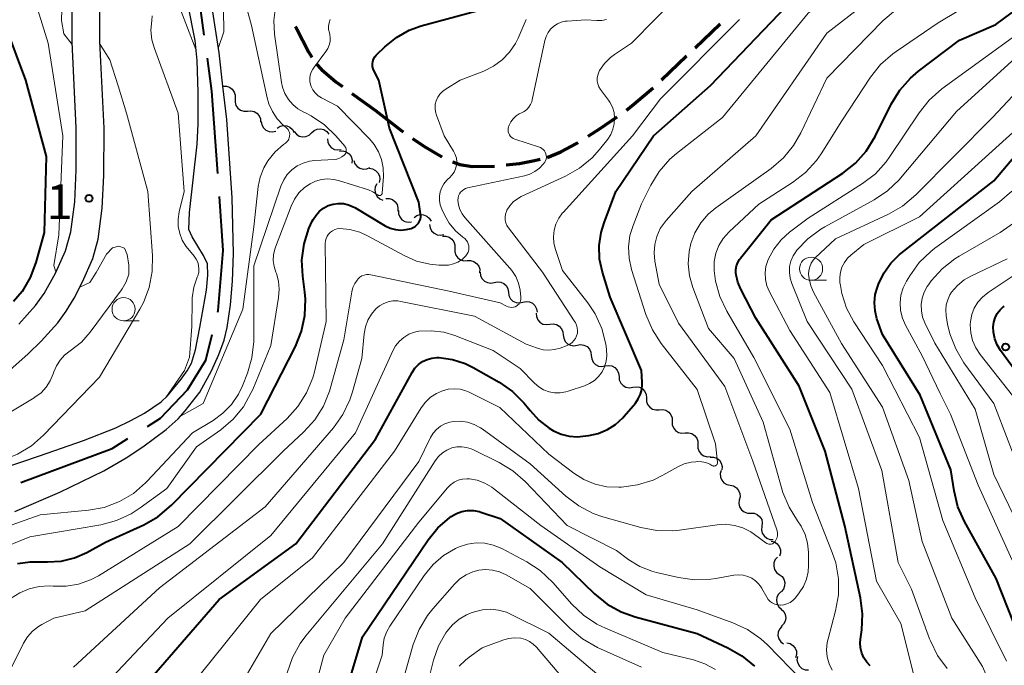
# Model space of a CAD drawing. Units: metres. Extents: x -64000 to -62000, y 24000 to 25500.
# Drawn here: x -63332 to -63226, y 24058 to 24128 of the extents above; entities that cross this region are included whole.
import ezdxf

# ---------------------------------------------------------------- set-up
doc = ezdxf.new("R2010")
doc.units = ezdxf.units.M
for name, color, linetype, lineweight in [('110600_大字・町・丁目界', 7, 'Continuous', 40), ('210100_道路縁(街区線)', 7, 'Continuous', 30), ('210300_徒歩道', 7, 'Continuous', 70), ('510100_河川', 7, 'Continuous', 30), ('510200_細流', 7, 'Continuous', 30), ('633100_広葉樹林', 7, 'Continuous', 13), ('710100_等高線(計曲線)', 7, 'Continuous', 40), ('710200_等高線(主曲線)', 7, 'Continuous', 13), ('731200_図化機測定による標高点', 7, 'Continuous', 40)]:
    doc.layers.add(name, color=color, linetype=linetype, lineweight=lineweight)
doc.styles.add('Style-WORKING', font='MS Gothic.ttf')

msp = doc.modelspace()

# ---------------------------------------------------------------- linework, layer by layer
at = {"layer": '110600_大字・町・丁目界', "linetype": 'Continuous', "lineweight": 40, "flags": 128}
for points in [[(-63312.17, 24125.88), (-63313.24, 24133.88), (-63312.86, 24138.29)], [(-63310.72, 24110.96), (-63311.35, 24119.82), (-63311.83, 24123.4)], [(-63310.71, 24096.01), (-63310.66, 24096.19), (-63310.13, 24102.66), (-63310.54, 24108.47)], [(-63318.3, 24083.68), (-63316.89, 24084.56), (-63313.99, 24087.62), (-63311.99, 24090.81), (-63311.31, 24093.58)], [(-63331.96, 24077.62), (-63322.11, 24081.31), (-63320.43, 24082.36)]]:
    msp.add_lwpolyline(points, dxfattribs=at)
at = {"layer": '210100_道路縁(街区線)', "linetype": 'Continuous', "lineweight": 30, "flags": 128}
for points in [[(-63333.47, 24089.44), (-63331.15, 24091.51), (-63329.75, 24092.87), (-63327.98, 24094.85), (-63327.05, 24096.11), (-63326.21, 24097.51), (-63325.3, 24099.26), (-63324.19, 24101.77), (-63323.63, 24103.87), (-63323.19, 24107.22), (-63323.01, 24110.74), (-63322.98, 24115.83), (-63323.43, 24125.17), (-63323.38, 24132.74)], [(-63332.18, 24094.71), (-63330.38, 24096.72), (-63329.45, 24098), (-63328.23, 24100.2), (-63327.13, 24102.6), (-63326.55, 24104.66), (-63326.12, 24107.9), (-63325.97, 24111.33), (-63325.98, 24115.88), (-63326.43, 24125.11), (-63326.38, 24132.75)]]:
    msp.add_lwpolyline(points, dxfattribs=at)
at = {"layer": '210300_徒歩道', "linetype": 'Continuous', "lineweight": 70}
for p, q in [((-63259.22, 24124.51), (-63256.52, 24127.1)), ((-63262.83, 24121.05), (-63260.13, 24123.64)), ((-63296.25, 24119.59), (-63293.7, 24117.73)), ((-63285.39, 24112.22), (-63284.58, 24111.91))]:
    msp.add_line(p, q, dxfattribs=at)
at = {"layer": '210300_徒歩道', "linetype": 'Continuous', "lineweight": 70, "flags": 128}
for points in [[(-63302.31, 24126.81), (-63302.18, 24126.51), (-63300.92, 24124.05), (-63300.56, 24123.5)], [(-63300.08, 24122.78), (-63299.51, 24122.16), (-63297.97, 24120.84), (-63297.26, 24120.32)], [(-63266.62, 24117.79), (-63265.82, 24118.41), (-63263.75, 24120.19)], [(-63293.7, 24117.73), (-63290.95, 24115.61), (-63290.72, 24115.45)], [(-63270.75, 24114.97), (-63269.45, 24115.79), (-63267.63, 24117.05)], [(-63289.7, 24114.73), (-63288.49, 24113.88), (-63286.52, 24112.75)], [(-63275.18, 24112.68), (-63273.7, 24113.27), (-63272.02, 24114.17), (-63271.81, 24114.3)], [(-63279.6, 24111.88), (-63278.17, 24112.04), (-63276.54, 24112.34), (-63275.91, 24112.5)], [(-63284.58, 24111.91), (-63283.27, 24111.72), (-63280.84, 24111.74)]]:
    msp.add_lwpolyline(points, dxfattribs=at)
at = {"layer": '510100_河川', "linetype": 'Continuous', "lineweight": 30, "flags": 128}
for points in [[(-63312.83, 24116.3), (-63312.81, 24119.72), (-63312.95, 24123.13), (-63313.15, 24125.28), (-63314.7, 24133.14), (-63314.92, 24136.21), (-63314.93, 24138.73), (-63314.85, 24140.19), (-63314.46, 24142.49), (-63313.77, 24145.11), (-63312.61, 24148.58), (-63311.54, 24151.39), (-63310.07, 24154.47), (-63308.13, 24157.92), (-63306.09, 24161.22), (-63303.92, 24164.34), (-63300.93, 24167.44)], [(-63332.62, 24074.49), (-63327.76, 24076.57), (-63322.99, 24078.87), (-63320.58, 24080.3), (-63318.78, 24081.49), (-63316.28, 24083.35), (-63315, 24084.49), (-63314.23, 24085.34), (-63312.66, 24087.36), (-63311.38, 24089.66), (-63310.6, 24091.42), (-63310.03, 24092.99), (-63309.68, 24094.36), (-63309.33, 24096.79), (-63309.13, 24099.35), (-63309.01, 24102.31), (-63309.14, 24108.33), (-63309.74, 24116.76), (-63310.15, 24120.35), (-63310.55, 24123.95), (-63311.49, 24130.04)], [(-63335.93, 24078.51), (-63329.93, 24080.52), (-63325.18, 24082.16), (-63321.72, 24083.54), (-63320.09, 24084.3), (-63318.61, 24085.09), (-63316.82, 24086.34), (-63316.14, 24086.99), (-63314.65, 24088.76), (-63314.01, 24089.68), (-63313.55, 24090.5), (-63313.12, 24091.93), (-63312.65, 24094.33), (-63311.92, 24098.37), (-63311.77, 24099.97), (-63311.82, 24101.2), (-63312.25, 24102.1), (-63313.48, 24104.12), (-63313.82, 24104.92), (-63313.75, 24106.76), (-63312.94, 24114.1), (-63312.83, 24116.3)]]:
    msp.add_lwpolyline(points, dxfattribs=at)
at = {"layer": '510200_細流', "linetype": 'Continuous', "lineweight": 30, "flags": 128}
for points in [[(-63310.15, 24120.35), (-63309.78, 24120.36), (-63309.43, 24120.25), (-63309.14, 24120.03), (-63308.93, 24119.73), (-63308.82, 24119.38), (-63308.84, 24119.01)], [(-63308.84, 24119.01), (-63308.85, 24118.65), (-63308.75, 24118.29), (-63308.54, 24117.99), (-63308.24, 24117.78), (-63307.89, 24117.67), (-63307.52, 24117.67)], [(-63307.52, 24117.67), (-63307.16, 24117.72), (-63306.8, 24117.64), (-63306.48, 24117.45), (-63306.25, 24117.17), (-63306.11, 24116.83), (-63306.09, 24116.47)], [(-63306.03, 24116.54), (-63305.97, 24116.18), (-63305.79, 24115.86), (-63305.52, 24115.61), (-63305.18, 24115.47), (-63304.82, 24115.43), (-63304.46, 24115.52)], [(-63304.29, 24115.85), (-63303.98, 24116.04), (-63303.63, 24116.13), (-63303.26, 24116.1), (-63302.93, 24115.95), (-63302.65, 24115.71), (-63302.48, 24115.38)], [(-63300.59, 24115.33), (-63300.32, 24115.58), (-63299.99, 24115.73), (-63299.62, 24115.76), (-63299.27, 24115.68), (-63298.96, 24115.49), (-63298.72, 24115.2)], [(-63302.46, 24115.46), (-63302.23, 24115.18), (-63301.92, 24114.98), (-63301.56, 24114.9), (-63301.2, 24114.93), (-63300.86, 24115.08), (-63300.59, 24115.33)], [(-63298.88, 24114.7), (-63298.84, 24114.33), (-63298.69, 24114), (-63298.45, 24113.73), (-63298.12, 24113.55), (-63297.76, 24113.49), (-63297.4, 24113.54)], [(-63297.57, 24113.36), (-63297.2, 24113.38), (-63296.85, 24113.28), (-63296.55, 24113.07), (-63296.33, 24112.77), (-63296.22, 24112.42), (-63296.23, 24112.05)], [(-63296.03, 24112.35), (-63295.91, 24112), (-63295.68, 24111.72), (-63295.37, 24111.52), (-63295.01, 24111.43), (-63294.64, 24111.46), (-63294.31, 24111.61)], [(-63294.37, 24111.51), (-63294, 24111.45), (-63293.68, 24111.28), (-63293.43, 24111.02), (-63293.27, 24110.68), (-63293.23, 24110.32), (-63293.31, 24109.96)], [(-63293.55, 24109.83), (-63293.72, 24109.51), (-63293.76, 24109.14), (-63293.69, 24108.78), (-63293.51, 24108.46), (-63293.24, 24108.22), (-63292.9, 24108.08)], [(-63292.57, 24108.26), (-63292.21, 24108.26), (-63291.86, 24108.14), (-63291.57, 24107.91), (-63291.37, 24107.6), (-63291.27, 24107.25), (-63291.3, 24106.88)], [(-63291.22, 24106.97), (-63291.21, 24106.6), (-63291.07, 24106.26), (-63290.84, 24105.97), (-63290.53, 24105.78), (-63290.17, 24105.7), (-63289.8, 24105.74)], [(-63289.53, 24106.21), (-63289.23, 24106.42), (-63288.88, 24106.51), (-63288.51, 24106.49), (-63288.17, 24106.35), (-63287.89, 24106.12), (-63287.7, 24105.8)], [(-63287.86, 24105.45), (-63287.8, 24105.08), (-63287.64, 24104.76), (-63287.37, 24104.5), (-63287.04, 24104.35), (-63286.67, 24104.3), (-63286.32, 24104.38)], [(-63286.48, 24104.18), (-63286.11, 24104.19), (-63285.76, 24104.09), (-63285.46, 24103.88), (-63285.24, 24103.58), (-63285.13, 24103.24), (-63285.14, 24102.87)], [(-63285.14, 24102.87), (-63285.15, 24102.5), (-63285.04, 24102.15), (-63284.82, 24101.85), (-63284.52, 24101.64), (-63284.17, 24101.54), (-63283.8, 24101.56)], [(-63283.8, 24101.56), (-63283.43, 24101.57), (-63283.08, 24101.47), (-63282.78, 24101.26), (-63282.56, 24100.96), (-63282.45, 24100.62), (-63282.46, 24100.25)], [(-63282.41, 24100.31), (-63282.36, 24099.94), (-63282.21, 24099.61), (-63281.95, 24099.35), (-63281.62, 24099.18), (-63281.26, 24099.12), (-63280.9, 24099.19)], [(-63280.89, 24099.2), (-63280.53, 24099.28), (-63280.17, 24099.24), (-63279.84, 24099.08), (-63279.57, 24098.83), (-63279.4, 24098.5), (-63279.35, 24098.14)], [(-63279.35, 24098.14), (-63279.29, 24097.78), (-63279.12, 24097.45), (-63278.86, 24097.19), (-63278.53, 24097.04), (-63278.16, 24096.99), (-63277.81, 24097.07)], [(-63277.81, 24097.07), (-63277.45, 24097.15), (-63277.08, 24097.11), (-63276.75, 24096.95), (-63276.49, 24096.7), (-63276.32, 24096.37), (-63276.26, 24096.01)], [(-63276.35, 24095.89), (-63276.33, 24095.52), (-63276.19, 24095.18), (-63275.95, 24094.91), (-63275.63, 24094.72), (-63275.27, 24094.65), (-63274.9, 24094.7)], [(-63274.9, 24094.7), (-63274.54, 24094.74), (-63274.18, 24094.67), (-63273.86, 24094.49), (-63273.62, 24094.21), (-63273.48, 24093.87), (-63273.46, 24093.5)], [(-63273.43, 24093.54), (-63273.39, 24093.18), (-63273.23, 24092.85), (-63272.97, 24092.58), (-63272.64, 24092.42), (-63272.28, 24092.36), (-63271.92, 24092.43)], [(-63271.92, 24092.43), (-63271.56, 24092.5), (-63271.2, 24092.44), (-63270.87, 24092.28), (-63270.61, 24092.01), (-63270.45, 24091.68), (-63270.41, 24091.32)], [(-63270.41, 24091.32), (-63270.37, 24090.95), (-63270.21, 24090.62), (-63269.95, 24090.36), (-63269.62, 24090.19), (-63269.26, 24090.14), (-63268.9, 24090.2)], [(-63268.9, 24090.2), (-63268.54, 24090.26), (-63268.18, 24090.2), (-63267.86, 24090.02), (-63267.61, 24089.75), (-63267.46, 24089.42), (-63267.42, 24089.05)], [(-63267.42, 24089.05), (-63267.39, 24088.69), (-63267.24, 24088.35), (-63266.99, 24088.08), (-63266.67, 24087.91), (-63266.3, 24087.84), (-63265.94, 24087.9)], [(-63265.94, 24087.9), (-63265.58, 24087.96), (-63265.22, 24087.9), (-63264.89, 24087.72), (-63264.64, 24087.45), (-63264.49, 24087.12), (-63264.46, 24086.75)], [(-63264.47, 24086.74), (-63264.46, 24086.37), (-63264.34, 24086.03), (-63264.11, 24085.74), (-63263.8, 24085.54), (-63263.44, 24085.45), (-63263.08, 24085.48)], [(-63263.08, 24085.48), (-63262.71, 24085.51), (-63262.36, 24085.42), (-63262.05, 24085.22), (-63261.82, 24084.94), (-63261.69, 24084.59), (-63261.69, 24084.22)], [(-63261.69, 24084.22), (-63261.68, 24083.86), (-63261.56, 24083.51), (-63261.33, 24083.22), (-63261.02, 24083.03), (-63260.66, 24082.94), (-63260.3, 24082.97)], [(-63260.3, 24082.97), (-63259.93, 24083), (-63259.57, 24082.91), (-63259.27, 24082.71), (-63259.04, 24082.42), (-63258.91, 24082.08), (-63258.9, 24081.71)], [(-63258.92, 24081.7), (-63258.91, 24081.33), (-63258.79, 24080.99), (-63258.57, 24080.69), (-63258.26, 24080.49), (-63257.91, 24080.4), (-63257.54, 24080.43)], [(-63257.59, 24080.37), (-63257.23, 24080.37), (-63256.88, 24080.25), (-63256.59, 24080.02), (-63256.39, 24079.72), (-63256.29, 24079.36), (-63256.32, 24079)], [(-63256.39, 24078.94), (-63256.49, 24078.59), (-63256.47, 24078.22), (-63256.34, 24077.88), (-63256.1, 24077.6), (-63255.79, 24077.41), (-63255.43, 24077.33)], [(-63255.43, 24077.33), (-63255.07, 24077.26), (-63254.76, 24077.07), (-63254.52, 24076.78), (-63254.38, 24076.44), (-63254.36, 24076.08), (-63254.47, 24075.72)], [(-63254.46, 24075.72), (-63254.5, 24075.36), (-63254.41, 24075), (-63254.21, 24074.69), (-63253.92, 24074.47), (-63253.57, 24074.34), (-63253.21, 24074.33)], [(-63253.21, 24074.33), (-63252.85, 24074.31), (-63252.5, 24074.18), (-63252.22, 24073.94), (-63252.03, 24073.63), (-63251.96, 24073.27), (-63252, 24072.9)], [(-63252, 24072.9), (-63252.04, 24072.54), (-63251.96, 24072.18), (-63251.77, 24071.87), (-63251.49, 24071.63), (-63251.15, 24071.49), (-63250.78, 24071.48)], [(-63251.01, 24071.31), (-63250.66, 24071.22), (-63250.36, 24071.02), (-63250.13, 24070.73), (-63250.01, 24070.38), (-63250.01, 24070.01), (-63250.12, 24069.67)], [(-63250.32, 24069.58), (-63250.57, 24069.31), (-63250.7, 24068.97), (-63250.72, 24068.6), (-63250.63, 24068.24), (-63250.42, 24067.94), (-63250.13, 24067.72)], [(-63250.13, 24067.72), (-63249.83, 24067.5), (-63249.63, 24067.19), (-63249.53, 24066.84), (-63249.55, 24066.47), (-63249.69, 24066.13), (-63249.93, 24065.85)], [(-63249.97, 24065.85), (-63250.23, 24065.59), (-63250.39, 24065.26), (-63250.43, 24064.89), (-63250.35, 24064.53), (-63250.17, 24064.22), (-63249.89, 24063.98)], [(-63249.92, 24063.98), (-63249.65, 24063.72), (-63249.48, 24063.4), (-63249.43, 24063.03), (-63249.49, 24062.67), (-63249.67, 24062.35), (-63249.94, 24062.1)], [(-63249.87, 24062.11), (-63250.11, 24061.83), (-63250.25, 24061.49), (-63250.27, 24061.12), (-63250.18, 24060.77), (-63249.97, 24060.46), (-63249.68, 24060.24)], [(-63249.32, 24060.34), (-63248.96, 24060.26), (-63248.65, 24060.06), (-63248.42, 24059.78), (-63248.29, 24059.43), (-63248.28, 24059.07), (-63248.38, 24058.72)], [(-63248.17, 24058.87), (-63248.22, 24058.5), (-63248.14, 24058.14), (-63247.96, 24057.82), (-63247.68, 24057.58), (-63247.35, 24057.44), (-63246.98, 24057.42)]]:
    msp.add_lwpolyline(points, dxfattribs=at)
at = {"layer": '633100_広葉樹林', "linetype": 'Continuous', "lineweight": 13}
for p, q in [((-63246.7, 24099.43), (-63245.03, 24099.43)), ((-63320.87, 24095.06), (-63319.2, 24095.06))]:
    msp.add_line(p, q, dxfattribs=at)
for centre in [(-63246.7, 24100.68), (-63320.87, 24096.31)]:
    msp.add_circle(centre, 1.25, dxfattribs=at)
at = {"layer": '710100_等高線(計曲線)', "linetype": 'Continuous', "lineweight": 40, "flags": 128}
for points, elevation in [([(-63240.31, 24057.86), (-63240.69, 24058.26), (-63241.01, 24058.73), (-63241.23, 24059.24), (-63241.37, 24059.79), (-63241.41, 24060.35), (-63241.38, 24060.72), (-63241.24, 24061.74), (-63241.15, 24063.48), (-63241.37, 24065.21), (-63243.05, 24072.95), (-63245.19, 24081), (-63247.99, 24088.01), (-63252.66, 24095.34), (-63254.29, 24098.47), (-63254.6, 24099.23), (-63254.78, 24100.03), (-63254.8, 24100.2), (-63254.8, 24100.59), (-63254.74, 24100.98), (-63254.61, 24101.35), (-63254.41, 24101.69), (-63254.31, 24101.83), (-63251, 24105.95), (-63243.28, 24110.98), (-63241.91, 24112.06), (-63240.75, 24113.36), (-63239.79, 24114.92), (-63238.05, 24118.43), (-63237.14, 24119.92), (-63235.99, 24121.23), (-63235.11, 24121.98), (-63230.67, 24125.33), (-63226.78, 24127), (-63217, 24134.28)], 410), ([(-63334.63, 24129.37), (-63331.46, 24121), (-63329.22, 24112.78), (-63329.43, 24104.57), (-63330.33, 24101.36), (-63330.94, 24099.73), (-63331.83, 24098.23), (-63332.73, 24097.15)], 390), ([(-63319, 24055.27), (-63310.56, 24065), (-63302.27, 24071), (-63293.71, 24082.29), (-63289.74, 24089.49), (-63289.44, 24089.94), (-63289.06, 24090.34), (-63288.62, 24090.66), (-63288.13, 24090.9), (-63287.6, 24091.05), (-63287.06, 24091.11), (-63286.83, 24091.1), (-63285.4, 24090.9), (-63284.01, 24090.45), (-63283.17, 24090.03), (-63280.36, 24088.44), (-63278.92, 24087.45), (-63277.68, 24086.23), (-63277.33, 24085.8), (-63277, 24085.38), (-63276.06, 24084.34), (-63274.96, 24083.49), (-63274.49, 24083.21), (-63273.66, 24082.84), (-63272.79, 24082.63), (-63271.89, 24082.57), (-63271.32, 24082.61), (-63270.69, 24082.69), (-63269.66, 24082.92), (-63268.68, 24083.33), (-63267.79, 24083.9), (-63267.01, 24084.61), (-63266.87, 24084.78), (-63265.65, 24086.2), (-63265.34, 24086.65), (-63265.1, 24087.14), (-63264.96, 24087.67), (-63264.91, 24088.21), (-63264.91, 24088.45), (-63265, 24089.72), (-63268.39, 24097.61), (-63269.21, 24100.31), (-63269.51, 24101.72), (-63269.55, 24103.17), (-63269.35, 24104.6), (-63269.04, 24105.64), (-63267.78, 24109), (-63263.71, 24115), (-63257.56, 24120.44), (-63249.36, 24129)], 400), ([(-63291.55, 24104.91), (-63290.96, 24104.85), (-63290.38, 24104.9), (-63290.02, 24104.98), (-63289.85, 24105.02), (-63289.62, 24105.11), (-63289.4, 24105.24), (-63289.22, 24105.4), (-63289.06, 24105.59), (-63288.93, 24105.81), (-63288.85, 24106.04), (-63288.81, 24106.29), (-63288.81, 24106.53), (-63288.82, 24106.6), (-63289, 24107.84), (-63292.18, 24115.82), (-63293.33, 24121), (-63293.84, 24122), (-63293.94, 24122.24), (-63294, 24122.5), (-63294.01, 24122.76), (-63293.98, 24123.03), (-63293.9, 24123.28), (-63293.77, 24123.51), (-63293.61, 24123.72), (-63293.55, 24123.78), (-63292.68, 24124.62), (-63291.44, 24125.62), (-63290.05, 24126.39), (-63288.75, 24126.86), (-63280.88, 24129)], 390), ([(-63239.8, 24096.14), (-63239.86, 24097.02), (-63239.77, 24097.89), (-63239.55, 24098.7), (-63239.43, 24099), (-63238.86, 24100.19), (-63238.1, 24101.27), (-63237.15, 24102.2), (-63237, 24102.32), (-63227, 24110.15), (-63217.82, 24121)], 420), ([(-63332.31, 24068.91), (-63330.9, 24069.09), (-63330.39, 24069.09), (-63329.09, 24069.06), (-63327.62, 24069.15), (-63326.18, 24069.5), (-63324.82, 24070.09), (-63322.82, 24071.18), (-63318.68, 24073.08), (-63317.17, 24073.94), (-63315.7, 24075.17), (-63306.05, 24085), (-63302.33, 24092.31), (-63301.67, 24093.93), (-63301.31, 24095.64), (-63301.25, 24097.38), (-63301.32, 24098.16), (-63301.55, 24099.88), (-63301.63, 24101.62), (-63301.4, 24103.35), (-63300.88, 24105.01), (-63300.51, 24105.8), (-63300.4, 24106), (-63300.1, 24106.47), (-63299.73, 24106.88), (-63299.29, 24107.22), (-63298.79, 24107.48), (-63298.26, 24107.65), (-63297.71, 24107.72), (-63297.15, 24107.7), (-63296.61, 24107.58), (-63296.09, 24107.36), (-63295.94, 24107.28), (-63292.64, 24105.32), (-63292.11, 24105.07), (-63291.55, 24104.91)], 390), ([(-63223, 24087.42), (-63226.26, 24091.86), (-63226.63, 24092.47), (-63226.89, 24093.13), (-63227.03, 24093.83), (-63227.05, 24094.42), (-63226.99, 24094.92), (-63226.84, 24095.4), (-63226.61, 24095.85), (-63226.31, 24096.25), (-63225.94, 24096.6), (-63225.85, 24096.66)], 430), ([(-63223.45, 24059), (-63226.73, 24067.27), (-63230.14, 24073.41), (-63230.85, 24075), (-63231.27, 24076.72), (-63231.63, 24079), (-63234.94, 24087.06), (-63239, 24093.57), (-63239.59, 24095.29), (-63239.8, 24096.14)], 420), ([(-63298.54, 24049.46), (-63295.08, 24061), (-63288.01, 24071.44), (-63286.95, 24072.75), (-63285.67, 24073.86), (-63285.52, 24073.97), (-63284.97, 24074.28), (-63284.38, 24074.5), (-63283.76, 24074.6), (-63283.13, 24074.6), (-63282.51, 24074.49), (-63282.32, 24074.43), (-63280.25, 24073.75), (-63273.54, 24069), (-63270.05, 24065.62), (-63268.7, 24064.52), (-63267.18, 24063.67), (-63265.68, 24063.14), (-63259, 24061.34), (-63255.68, 24059.81), (-63254.16, 24058.94), (-63252.82, 24057.83)], 410)]:
    msp.add_lwpolyline(points, dxfattribs=dict(at, elevation=elevation))
at = {"layer": '710200_等高線(主曲線)', "linetype": 'Continuous', "lineweight": 13, "flags": 128}
for points, elevation in [([(-63310.64, 24124.55), (-63310.07, 24126.21), (-63310.23, 24138.35), (-63308.92, 24144.41), (-63307.89, 24148.03), (-63307.13, 24149.6), (-63306.1, 24151.01), (-63305.12, 24152), (-63296.45, 24159.25), (-63295.04, 24159.66)], 382), ([(-63313.11, 24155.9), (-63313.87, 24154.64), (-63314.4, 24153.27), (-63314.64, 24152.14), (-63315.32, 24147.5), (-63315.34, 24147.09), (-63315.29, 24146.69), (-63315.18, 24146.3), (-63315, 24145.94), (-63314.88, 24145.77), (-63314.71, 24145.49), (-63314.59, 24145.19), (-63314.52, 24144.86), (-63314.51, 24144.54), (-63314.56, 24144.21), (-63314.59, 24144.08), (-63315.13, 24142.36), (-63315.5, 24140.66), (-63315.58, 24138.91), (-63315.48, 24137.94), (-63315.23, 24134.01), (-63314.68, 24128.52), (-63313.06, 24124.31)], 382), ([(-63327.43, 24149.11), (-63327.54, 24148.87), (-63327.62, 24148.61), (-63327.64, 24148.34), (-63327.62, 24148.07), (-63327.56, 24147.81), (-63327.53, 24147.74), (-63327.03, 24146.5), (-63326.51, 24144.83), (-63326.3, 24143.11), (-63326.4, 24141.32), (-63327.36, 24134.64), (-63327.56, 24127.43), (-63327.31, 24126), (-63326.41, 24124.85)], 386), ([(-63332.15, 24145.58), (-63331.77, 24145.15), (-63331.48, 24144.66), (-63331.27, 24144.13), (-63331.16, 24143.57), (-63331.15, 24142.96), (-63331.69, 24136.06), (-63331.67, 24134.32), (-63331.35, 24132.61), (-63331.28, 24132.35), (-63329.02, 24125), (-63327.41, 24115), (-63327.87, 24104.34)], 388), ([(-63266.24, 24104.27), (-63265.91, 24105.34), (-63265, 24107.68), (-63264, 24109.7), (-63263.09, 24111.18), (-63261.95, 24112.48), (-63261.23, 24113.1), (-63256.27, 24117), (-63247, 24128.22), (-63240.71, 24133.29), (-63238.29, 24134.53), (-63236.67, 24135.19), (-63234.97, 24135.55), (-63234.75, 24135.58), (-63231.44, 24135.91), (-63230.05, 24136.18), (-63228.72, 24136.68), (-63227.51, 24137.4), (-63226.44, 24138.33), (-63225.54, 24139.43)], 402), ([(-63263.55, 24101.49), (-63263.64, 24102.39), (-63263.57, 24103.3), (-63263.34, 24104.17), (-63262.97, 24105), (-63262.45, 24105.75), (-63262.33, 24105.88), (-63259.58, 24109), (-63252.66, 24115), (-63245, 24126.08), (-63238.19, 24131.36), (-63236.73, 24132.3), (-63235.12, 24132.98), (-63233.42, 24133.36), (-63229.54, 24133.89), (-63227.84, 24134.28), (-63226.24, 24134.95), (-63224.94, 24135.77)], 404), ([(-63275.69, 24100.31), (-63279.34, 24105.08), (-63279.51, 24105.34), (-63279.63, 24105.63), (-63279.69, 24105.93), (-63279.71, 24106.25), (-63279.67, 24106.55), (-63279.57, 24106.85), (-63279.51, 24106.98), (-63279.21, 24107.46), (-63278.83, 24107.88), (-63278.39, 24108.23), (-63277.97, 24108.46), (-63273.19, 24110.65), (-63271.67, 24111.52), (-63270.33, 24112.63), (-63269.51, 24113.55), (-63268.64, 24114.65), (-63268.31, 24115.16), (-63268.07, 24115.72), (-63267.93, 24116.31), (-63267.89, 24116.91), (-63267.96, 24117.52), (-63268.14, 24118.1), (-63268.41, 24118.64), (-63268.56, 24118.86), (-63269.41, 24120.02), (-63269.58, 24120.3), (-63269.69, 24120.6), (-63269.76, 24120.92), (-63269.76, 24121.24), (-63269.71, 24121.56), (-63269.61, 24121.86), (-63269.52, 24122.05), (-63268.99, 24122.8), (-63268.33, 24123.45), (-63267.9, 24123.77), (-63266.07, 24125), (-63258.19, 24133)], 396), ([(-63244.41, 24057.39), (-63244.74, 24058.09), (-63244.95, 24058.83), (-63245.02, 24059.59), (-63244.96, 24060.36), (-63244.87, 24060.77), (-63244.05, 24063.79), (-63243.74, 24065.51), (-63243.74, 24067.25), (-63244.04, 24068.97), (-63244.41, 24070.09), (-63246.54, 24075.46), (-63249, 24083.39), (-63252.89, 24091.11), (-63255.8, 24096.09), (-63256.55, 24097.67), (-63257.01, 24099.35), (-63257.15, 24100.5), (-63257.16, 24100.57), (-63257.14, 24101.47), (-63256.96, 24102.35), (-63256.64, 24103.18), (-63256.17, 24103.95), (-63255.54, 24104.67), (-63252.35, 24107.65), (-63248.69, 24109.99), (-63247.31, 24111.05), (-63246.13, 24112.34), (-63245.62, 24113.08), (-63243.38, 24116.62), (-63240.28, 24121.34), (-63239.2, 24122.7), (-63237.89, 24123.86), (-63237.53, 24124.12), (-63233, 24127.19), (-63222.55, 24133.45)], 408), ([(-63314.72, 24084.79), (-63312.27, 24086.13), (-63308.02, 24096.33), (-63306.81, 24105.19), (-63306.34, 24109.53), (-63306.14, 24110.56), (-63305.75, 24111.55), (-63305.36, 24112.23), (-63305.3, 24112.32), (-63304.53, 24113.28), (-63303.61, 24114.09), (-63303.41, 24114.23), (-63303.27, 24114.35), (-63303.15, 24114.48), (-63303.05, 24114.64), (-63302.99, 24114.81), (-63302.96, 24114.99), (-63302.95, 24115.18), (-63302.98, 24115.36), (-63303.04, 24115.53), (-63303.13, 24115.69), (-63303.25, 24115.83), (-63303.31, 24115.89), (-63303.64, 24116.17), (-63304.29, 24116.84), (-63304.82, 24117.62), (-63305.2, 24118.47), (-63305.38, 24119.1), (-63307.08, 24126.92), (-63308.19, 24131)], 384), ([(-63329.87, 24074.13), (-63324.66, 24074.64), (-63322.95, 24074.95), (-63321.32, 24075.57), (-63319.81, 24076.45), (-63318.49, 24077.58), (-63318.31, 24077.77), (-63313.44, 24083), (-63311.22, 24084.33), (-63310.15, 24085.1), (-63309.22, 24086.05), (-63308.48, 24087.14), (-63308.05, 24088.05), (-63307.51, 24089.41), (-63307.02, 24091.08), (-63306.82, 24092.82), (-63306.81, 24093.09), (-63306.82, 24101), (-63303.89, 24109.6), (-63303.6, 24110.25), (-63303.21, 24110.84), (-63302.72, 24111.35), (-63302.14, 24111.77), (-63301.51, 24112.08), (-63300.83, 24112.28), (-63300.25, 24112.35), (-63298.14, 24112.46), (-63297.85, 24112.51), (-63297.58, 24112.6), (-63297.32, 24112.73), (-63297.09, 24112.91), (-63297.05, 24112.95), (-63296.97, 24113.04), (-63296.91, 24113.15), (-63296.87, 24113.26), (-63296.85, 24113.38), (-63296.85, 24113.5), (-63296.87, 24113.62), (-63296.91, 24113.73), (-63296.97, 24113.84), (-63297.01, 24113.89), (-63297.99, 24115.01), (-63299.21, 24116.21), (-63300.63, 24117.17), (-63301.31, 24117.51), (-63301.43, 24117.57), (-63302.06, 24117.93), (-63302.62, 24118.39), (-63303.09, 24118.94), (-63303.46, 24119.57), (-63303.71, 24120.25), (-63303.82, 24120.75), (-63304.58, 24125.97), (-63304.66, 24127.44), (-63304.49, 24128.89)], 386), ([(-63251.48, 24065.27), (-63251.32, 24065.02), (-63251.12, 24064.81), (-63250.88, 24064.64), (-63250.62, 24064.51), (-63250.33, 24064.43), (-63250.04, 24064.4), (-63250, 24064.4), (-63249.64, 24064.43), (-63249.3, 24064.53), (-63248.97, 24064.68), (-63248.68, 24064.89), (-63248.43, 24065.15), (-63248.39, 24065.2), (-63247.98, 24065.72), (-63247.53, 24066.42), (-63247.21, 24067.2), (-63247.02, 24068.01), (-63246.98, 24068.69), (-63246.99, 24070.1), (-63247.08, 24071.08), (-63247.34, 24072.03), (-63247.76, 24072.92), (-63248.15, 24073.5), (-63249.08, 24074.96), (-63249.74, 24076.56), (-63249.82, 24076.82), (-63251.88, 24084.12), (-63255, 24091), (-63257.76, 24094.24), (-63259.46, 24098.67), (-63259.82, 24099.93), (-63259.96, 24101.22), (-63259.87, 24102.53), (-63259.68, 24103.4), (-63259.24, 24104.56), (-63258.6, 24105.62), (-63257.8, 24106.56), (-63256.97, 24107.25), (-63251.02, 24111.49), (-63249.69, 24112.62), (-63248.58, 24113.97), (-63247.79, 24115.35), (-63245, 24121.23), (-63238.91, 24127.43), (-63237.58, 24128.56)], 406), ([(-63317.78, 24127.94), (-63317.84, 24127.46), (-63317.92, 24126.41), (-63317.81, 24125.36), (-63317.55, 24124.44), (-63315, 24117.45)], 384), ([(-63292.83, 24110.63), (-63292.85, 24111.55), (-63293.03, 24112.45), (-63293.36, 24113.3), (-63293.83, 24114.09), (-63294.34, 24114.69), (-63297.8, 24118.2), (-63299.53, 24119.11), (-63299.88, 24119.34), (-63300.19, 24119.63), (-63300.44, 24119.96), (-63300.63, 24120.33), (-63300.71, 24120.54), (-63300.78, 24120.88), (-63300.79, 24121.22), (-63300.74, 24121.56), (-63300.63, 24121.89), (-63300.47, 24122.19), (-63300.39, 24122.3), (-63299.04, 24124.09), (-63298.83, 24124.42), (-63298.68, 24124.78), (-63298.59, 24125.17), (-63298.58, 24125.56), (-63298.63, 24125.95), (-63298.67, 24126.1), (-63298.75, 24126.46), (-63298.76, 24126.83), (-63298.7, 24127.2), (-63298.59, 24127.55)], 388), ([(-63283.81, 24102.27), (-63283.71, 24102.48), (-63283.64, 24102.7), (-63283.62, 24102.92), (-63283.64, 24103.15), (-63283.69, 24103.38), (-63283.78, 24103.58), (-63283.91, 24103.77), (-63284.07, 24103.94), (-63284.16, 24104.01), (-63284.26, 24104.08), (-63285.07, 24104.78), (-63285.74, 24105.61), (-63286.2, 24106.41), (-63286.53, 24107.11), (-63286.7, 24107.56), (-63286.79, 24108.03), (-63286.79, 24108.51), (-63286.71, 24108.98), (-63286.55, 24109.43), (-63286.31, 24109.85), (-63286.01, 24110.22), (-63285.85, 24110.37), (-63285.71, 24110.49), (-63285.44, 24110.77), (-63285.22, 24111.09), (-63285.06, 24111.45), (-63284.96, 24111.83), (-63284.93, 24112.22), (-63284.97, 24112.61), (-63285.08, 24112.99), (-63285.27, 24113.37), (-63286.28, 24115), (-63287.12, 24117.23), (-63287.23, 24117.61), (-63287.27, 24118.01), (-63287.24, 24118.41), (-63287.14, 24118.8), (-63286.97, 24119.17), (-63286.75, 24119.5), (-63286.47, 24119.79), (-63286.18, 24120), (-63284.57, 24121), (-63281.99, 24122), (-63280.95, 24122.51), (-63280.02, 24123.19), (-63279.23, 24124.02), (-63278.58, 24124.98), (-63278.31, 24125.54), (-63277.43, 24127.57)], 392), ([(-63276.84, 24118.69), (-63276.79, 24118.88), (-63275.42, 24125.29), (-63275.28, 24125.73), (-63275.07, 24126.14), (-63274.8, 24126.51), (-63274.46, 24126.82), (-63274.07, 24127.08), (-63273.65, 24127.25), (-63273.2, 24127.36), (-63273, 24127.38), (-63271, 24127.5), (-63269.83, 24127.43), (-63269.29, 24127.44), (-63268.77, 24127.54)], 394), ([(-63273.45, 24106.76), (-63265.97, 24115), (-63262.96, 24119), (-63254.43, 24127.55)], 398), ([(-63232.03, 24057.58), (-63233.06, 24058.98), (-63233.83, 24060.55), (-63233.92, 24060.78), (-63235.86, 24066.14), (-63237.32, 24069), (-63239.07, 24078.93), (-63242.3, 24087.7), (-63247.13, 24095), (-63248.78, 24099.1), (-63248.96, 24099.68), (-63249.04, 24100.29), (-63249.01, 24100.91), (-63248.87, 24101.51), (-63248.63, 24102.07), (-63248.28, 24102.61), (-63248.26, 24102.63), (-63247.06, 24103.9), (-63245.66, 24104.94), (-63245.22, 24105.19), (-63239.91, 24108.1), (-63238.46, 24109.07), (-63237.19, 24110.27), (-63237.05, 24110.44), (-63231, 24117.63), (-63220.69, 24127)], 414), ([(-63235.64, 24057), (-63237, 24062.44), (-63239.65, 24067), (-63241.6, 24077), (-63244.66, 24087.34), (-63249, 24094.03), (-63251.2, 24098.19), (-63251.47, 24098.84), (-63251.62, 24099.52), (-63251.66, 24100.22), (-63251.57, 24100.91), (-63251.36, 24101.58), (-63251.33, 24101.67), (-63250.71, 24102.8), (-63249.91, 24103.81), (-63249.01, 24104.61), (-63247, 24106.13), (-63241.15, 24109.86), (-63239.76, 24110.92), (-63238.59, 24112.21), (-63238.19, 24112.77), (-63235.05, 24117.5), (-63233.97, 24118.86), (-63232.6, 24120.06), (-63225, 24125.58)], 412), ([(-63225.25, 24051), (-63228.2, 24057.8), (-63231.51, 24063), (-63234.72, 24071.28), (-63236.16, 24077.84), (-63239, 24085.77), (-63243.4, 24092.6), (-63246.44, 24098.16), (-63246.74, 24098.85), (-63246.92, 24099.58), (-63246.97, 24100.1), (-63246.94, 24100.5), (-63246.85, 24100.89), (-63246.69, 24101.27), (-63246.47, 24101.6), (-63246.25, 24101.85), (-63244.08, 24103.92), (-63238.33, 24106.57), (-63236.82, 24107.43), (-63235.39, 24108.63), (-63227.14, 24117), (-63219, 24125.65)], 416), ([(-63323.41, 24124.85), (-63322.37, 24123.2), (-63321.46, 24120.39), (-63320.55, 24117.45), (-63318.24, 24109), (-63317.76, 24102.11), (-63317.79, 24100.37), (-63318.12, 24098.65), (-63318.74, 24097.03), (-63319.13, 24096.32), (-63323.46, 24089), (-63329.5, 24082.74), (-63330.81, 24081.59), (-63332.3, 24080.69), (-63333.45, 24080.22), (-63337, 24079), (-63346.95, 24074.27), (-63348.45, 24073.39), (-63349.78, 24072.26), (-63350.43, 24071.53), (-63351.12, 24070.67), (-63351.94, 24069.45), (-63353.52, 24065.72), (-63353.77, 24063.65)], 386), ([(-63278.46, 24096.67), (-63278.33, 24096.77), (-63278.21, 24096.9), (-63278.12, 24097.04), (-63278.05, 24097.19), (-63278.01, 24097.36), (-63278, 24097.53), (-63278.01, 24097.63), (-63278.1, 24098.36), (-63278.27, 24099.12), (-63278.56, 24099.83), (-63278.97, 24100.49), (-63279.19, 24100.75), (-63284.04, 24106.19), (-63284.35, 24106.61), (-63284.59, 24107.07), (-63284.73, 24107.57), (-63284.8, 24108.09), (-63284.78, 24108.31), (-63284.73, 24108.53), (-63284.64, 24108.74), (-63284.52, 24108.93), (-63284.36, 24109.09), (-63284.18, 24109.23), (-63283.98, 24109.33), (-63283.77, 24109.4), (-63277.6, 24110.71), (-63277.03, 24110.88), (-63276.49, 24111.16), (-63276, 24111.52), (-63275.59, 24111.97), (-63275.44, 24112.17), (-63275.35, 24112.33), (-63275.29, 24112.51), (-63275.26, 24112.69), (-63275.27, 24112.88), (-63275.3, 24113.06), (-63275.37, 24113.24), (-63275.47, 24113.4), (-63275.59, 24113.54), (-63275.74, 24113.65), (-63275.9, 24113.74), (-63276, 24113.78), (-63278.65, 24114.65), (-63278.83, 24114.72), (-63278.98, 24114.82), (-63279.12, 24114.95), (-63279.23, 24115.1), (-63279.31, 24115.26), (-63279.37, 24115.44), (-63279.39, 24115.62), (-63279.38, 24115.81), (-63279.34, 24115.99), (-63279.31, 24116.05), (-63279.27, 24116.15), (-63279.08, 24116.53), (-63278.83, 24116.86), (-63278.53, 24117.15), (-63278.18, 24117.38), (-63277.95, 24117.49), (-63277.65, 24117.65), (-63277.38, 24117.85), (-63277.15, 24118.1), (-63276.97, 24118.38), (-63276.84, 24118.69)], 394), ([(-63315, 24117.45), (-63314.32, 24109), (-63314.86, 24106.8), (-63314.98, 24106.03), (-63314.97, 24105.25), (-63314.82, 24104.49), (-63314.54, 24103.77), (-63314.14, 24103.1), (-63313.94, 24102.85), (-63313.25, 24102.03), (-63313.03, 24101.72), (-63312.87, 24101.38), (-63312.78, 24101.02), (-63312.74, 24100.64), (-63312.77, 24100.27), (-63312.87, 24099.9), (-63312.92, 24099.77), (-63313.29, 24098.68), (-63313.47, 24097.55), (-63313.48, 24097.18), (-63313.51, 24094.45), (-63313.76, 24091.14), (-63314.31, 24089.71), (-63316.33, 24086.8)], 384), ([(-63242.86, 24096.43), (-63243.37, 24098), (-63243.53, 24098.88), (-63243.58, 24099.2), (-63243.6, 24099.76), (-63243.53, 24100.32), (-63243.37, 24100.86), (-63243.11, 24101.36), (-63242.77, 24101.81), (-63242.41, 24102.14), (-63241, 24103.29), (-63235, 24106.27), (-63224.52, 24115.74)], 418), ([(-63340.01, 24068.09), (-63331, 24071.76), (-63323.33, 24073.07), (-63321.65, 24073.52), (-63320.06, 24074.25), (-63319.09, 24074.88), (-63316.22, 24077), (-63313, 24081.46), (-63310.38, 24083.32), (-63309.06, 24084.46), (-63307.95, 24085.8), (-63307.09, 24087.32), (-63306.93, 24087.67), (-63305, 24092.39), (-63304.14, 24097.59), (-63304.07, 24098.46), (-63304.16, 24099.33), (-63304.39, 24100.17), (-63304.45, 24100.32), (-63304.64, 24100.92), (-63304.72, 24101.55), (-63304.7, 24102.18), (-63304.56, 24102.79), (-63304.49, 24102.99), (-63302.8, 24107.43), (-63302.44, 24108.18), (-63301.96, 24108.85), (-63301.36, 24109.43), (-63300.75, 24109.85), (-63300.16, 24110.13), (-63299.52, 24110.31), (-63298.86, 24110.37), (-63298.2, 24110.31), (-63297.7, 24110.19), (-63294.46, 24109.18), (-63293.98, 24108.98), (-63293.54, 24108.7), (-63293.45, 24108.63), (-63293.41, 24108.6), (-63293.36, 24108.57), (-63293.31, 24108.56), (-63293.26, 24108.56), (-63293.2, 24108.56), (-63293.15, 24108.58), (-63293.11, 24108.6), (-63293.06, 24108.63), (-63293.03, 24108.67), (-63293, 24108.71), (-63292.98, 24108.76), (-63292.96, 24108.81), (-63292.96, 24108.84), (-63292.83, 24110.63)], 388), ([(-63232.76, 24087.24), (-63234.71, 24091.29), (-63236.52, 24094.6), (-63236.85, 24095.36), (-63237.04, 24096.17), (-63237.1, 24097), (-63237, 24097.82), (-63236.77, 24098.62), (-63236.41, 24099.34), (-63236.05, 24099.93), (-63235.03, 24101.34), (-63233.77, 24102.55), (-63233.34, 24102.88), (-63226.37, 24107.91), (-63225.05, 24109.05)], 422), ([(-63327, 24051.47), (-63316.08, 24063), (-63305, 24071.9), (-63295.85, 24083), (-63291.84, 24091.82), (-63291.52, 24092.37), (-63291.11, 24092.87), (-63290.63, 24093.28), (-63290.08, 24093.61), (-63289.48, 24093.83), (-63289, 24093.93), (-63287.65, 24094), (-63286.32, 24093.83), (-63285.12, 24093.47), (-63281, 24091.86), (-63278.07, 24089.93), (-63276.54, 24088.35), (-63276.07, 24087.95), (-63275.55, 24087.63), (-63274.97, 24087.41), (-63274.37, 24087.3), (-63273.76, 24087.29), (-63273.16, 24087.39), (-63272.91, 24087.46), (-63271.16, 24088.04), (-63270.59, 24088.29), (-63270.07, 24088.63), (-63269.62, 24089.05), (-63269.25, 24089.55), (-63268.97, 24090.11), (-63268.79, 24090.7), (-63268.72, 24091.32), (-63268.76, 24091.94), (-63268.77, 24092), (-63268.86, 24092.53), (-63269.29, 24094.22), (-63270.01, 24095.8), (-63270.8, 24096.99), (-63273.5, 24100.5), (-63274.28, 24102.75), (-63274.45, 24103.43), (-63274.5, 24104.13), (-63274.42, 24104.82), (-63274.23, 24105.5), (-63273.93, 24106.13), (-63273.52, 24106.69), (-63273.45, 24106.76)], 398), ([(-63223.23, 24070.77), (-63227, 24078.49), (-63229, 24085.53), (-63233.35, 24092.65), (-63234.42, 24094.83), (-63234.67, 24095.47), (-63234.8, 24096.14), (-63234.82, 24096.83), (-63234.71, 24097.51), (-63234.49, 24098.17), (-63234.16, 24098.77), (-63234.04, 24098.94), (-63233.73, 24099.36), (-63232.57, 24100.66), (-63231.2, 24101.74), (-63230.72, 24102.03), (-63226.29, 24104.59), (-63224.86, 24105.59)], 424), ([(-63333, 24065.14), (-63332.07, 24065.74), (-63331.05, 24066.18), (-63329.97, 24066.43), (-63328.86, 24066.49), (-63328.47, 24066.46), (-63328.4, 24066.45), (-63327.05, 24066.44), (-63325.72, 24066.67), (-63324.44, 24067.12), (-63323.57, 24067.58), (-63315, 24072.89), (-63306.29, 24081.71), (-63303.24, 24084.53), (-63302.06, 24085.82), (-63301.13, 24087.29), (-63300.47, 24088.91), (-63300.29, 24089.56), (-63299, 24095), (-63299.11, 24103.41), (-63299.09, 24103.68), (-63299.02, 24103.95), (-63298.91, 24104.2), (-63298.75, 24104.42), (-63298.56, 24104.62), (-63298.34, 24104.78), (-63298.09, 24104.9), (-63297.83, 24104.97), (-63297.54, 24105), (-63296.45, 24104.91), (-63295.4, 24104.62), (-63294.55, 24104.24), (-63290.61, 24102.09), (-63289.26, 24101.5), (-63287.84, 24101.16), (-63286.87, 24101.07), (-63286.32, 24101.05), (-63285.8, 24101.08), (-63285.29, 24101.2), (-63284.8, 24101.4), (-63284.36, 24101.69), (-63283.94, 24102.08), (-63283.81, 24102.27)], 392), ([(-63327.87, 24104.34), (-63328.4, 24101.04), (-63328.17, 24100.35)], 388), ([(-63315, 24053.97), (-63306.1, 24065), (-63300.49, 24069.51), (-63291.64, 24081), (-63288.77, 24085.67), (-63288.31, 24086.29), (-63287.75, 24086.82), (-63287.1, 24087.24), (-63286.48, 24087.52), (-63285.85, 24087.69), (-63285.21, 24087.74), (-63284.56, 24087.68), (-63283.94, 24087.51), (-63283.59, 24087.36), (-63280.28, 24085.72), (-63275, 24080.67), (-63272.3, 24078.63), (-63271.2, 24077.94), (-63269.99, 24077.45), (-63268.72, 24077.17), (-63267.45, 24077.12), (-63267.14, 24077.14), (-63265.41, 24077.37), (-63263.75, 24077.89), (-63262.68, 24078.42), (-63261.08, 24079.31), (-63260.39, 24079.63), (-63259.65, 24079.82), (-63259.13, 24079.87), (-63258.9, 24079.88), (-63258.47, 24079.87), (-63258.04, 24079.77), (-63257.64, 24079.61), (-63257.4, 24079.46), (-63257.34, 24079.43), (-63257.28, 24079.41), (-63257.21, 24079.4), (-63257.14, 24079.4), (-63257.08, 24079.41), (-63257.01, 24079.43), (-63256.96, 24079.47), (-63256.91, 24079.51), (-63256.86, 24079.56), (-63256.83, 24079.62), (-63256.81, 24079.69), (-63256.8, 24079.75), (-63256.8, 24079.82), (-63257, 24081.79), (-63259, 24087.66), (-63262.87, 24092.63), (-63263.82, 24094.09), (-63264.51, 24095.73), (-63266.06, 24100.61), (-63266.33, 24101.81), (-63266.39, 24103.05), (-63266.24, 24104.27)], 402), ([(-63325.59, 24098.7), (-63324.51, 24099.21), (-63323.82, 24100.29), (-63322.7, 24102.24), (-63322.06, 24102.93), (-63321.37, 24103.12), (-63320.78, 24102.9), (-63320.5, 24102.21), (-63320.32, 24101.05), (-63320.29, 24100.09), (-63320.58, 24099.28), (-63321.01, 24098.52), (-63321.11, 24098.39), (-63324.48, 24093.84), (-63325.42, 24092.77), (-63326.65, 24091.81), (-63327.23, 24091.37), (-63327.72, 24090.83), (-63328.12, 24090.21), (-63328.39, 24089.56), (-63328.46, 24089.34), (-63328.78, 24088.59), (-63329.22, 24087.9), (-63329.78, 24087.31), (-63330.43, 24086.82), (-63330.5, 24086.77), (-63340.11, 24081)], 388), ([(-63224.98, 24087.02), (-63228.46, 24091.42), (-63228.94, 24092.14), (-63229.28, 24092.93), (-63229.47, 24093.77), (-63229.52, 24094.62), (-63229.5, 24095), (-63229.36, 24095.73), (-63229.09, 24096.43), (-63228.71, 24097.06), (-63228.22, 24097.63), (-63227.61, 24098.11), (-63221, 24102.49)], 428), ([(-63311.04, 24051), (-63305, 24061.34), (-63297.11, 24069), (-63289, 24079.9), (-63287.75, 24082.47), (-63287.47, 24082.94), (-63287.11, 24083.35), (-63286.69, 24083.7), (-63286.21, 24083.96), (-63285.69, 24084.14), (-63285.29, 24084.22), (-63284.52, 24084.24), (-63283.76, 24084.13), (-63283.03, 24083.89), (-63282.35, 24083.52), (-63282.19, 24083.41), (-63277, 24079.65), (-63273.15, 24076.15), (-63271.76, 24075.1), (-63270.21, 24074.3), (-63269.17, 24073.94), (-63265.06, 24072.77), (-63263.35, 24072.44), (-63261.6, 24072.41), (-63260.88, 24072.49), (-63256.84, 24073.07), (-63255.9, 24073.12), (-63254.96, 24073.01), (-63254.06, 24072.74), (-63253.21, 24072.32), (-63252.8, 24072.03), (-63251.58, 24071.11), (-63251.47, 24071.04), (-63251.36, 24071), (-63251.24, 24070.97), (-63251.11, 24070.97), (-63250.99, 24070.99), (-63250.87, 24071.02), (-63250.76, 24071.08), (-63250.67, 24071.16), (-63250.57, 24071.26), (-63250.45, 24071.47), (-63250.36, 24071.7), (-63250.32, 24071.93), (-63250.31, 24072.18), (-63250.35, 24072.42), (-63250.39, 24072.54), (-63253, 24079.94), (-63256.02, 24087.98), (-63261, 24094.81), (-63263.09, 24099), (-63263.55, 24101.49)], 404), ([(-63223.89, 24078.11), (-63227, 24086.13), (-63230.21, 24090.55), (-63231.1, 24092.04), (-63231.73, 24093.67), (-63231.97, 24094.71), (-63232.12, 24095.62), (-63232.17, 24096.2), (-63232.12, 24096.78), (-63231.96, 24097.34), (-63231.72, 24097.87), (-63231.54, 24098.14), (-63230.92, 24098.87), (-63230.17, 24099.47), (-63229.46, 24099.88), (-63225.56, 24101.76)], 426), ([(-63336.36, 24051), (-63331.66, 24060.3), (-63331.24, 24060.99), (-63330.7, 24061.59), (-63330.06, 24062.1), (-63329.7, 24062.31), (-63328.4, 24063), (-63325, 24063.78), (-63313.73, 24071), (-63303.67, 24081), (-63301.42, 24083.08), (-63300.25, 24084.37), (-63299.32, 24085.85), (-63298.66, 24087.46), (-63298.58, 24087.72), (-63297.11, 24093), (-63296.25, 24098.19), (-63296.14, 24098.65), (-63295.94, 24099.07), (-63295.68, 24099.46), (-63295.56, 24099.6), (-63295.37, 24099.76), (-63295.15, 24099.9), (-63294.92, 24099.99), (-63294.67, 24100.04), (-63294.42, 24100.05), (-63294.2, 24100.02), (-63285.75, 24098.25), (-63280.23, 24097), (-63279.55, 24096.64), (-63279.38, 24096.56), (-63279.19, 24096.52), (-63279, 24096.51), (-63278.82, 24096.53), (-63278.63, 24096.58), (-63278.46, 24096.67)], 394), ([(-63326.27, 24057.73), (-63317, 24066.27), (-63305.6, 24075), (-63298.23, 24083.54), (-63297.21, 24084.96), (-63296.45, 24086.53), (-63296.16, 24087.39), (-63295.16, 24091), (-63294.91, 24093.65), (-63294.78, 24094.4), (-63294.51, 24095.12), (-63294.13, 24095.78), (-63293.65, 24096.35), (-63293.25, 24096.68), (-63292.81, 24096.94), (-63292.32, 24097.12), (-63291.82, 24097.21), (-63291.3, 24097.21), (-63290.97, 24097.16), (-63283, 24095.55), (-63277.45, 24092.55), (-63276.23, 24092.11), (-63275.62, 24091.95), (-63275, 24091.9), (-63274.39, 24091.96), (-63273.78, 24092.12), (-63273, 24092.41), (-63272.73, 24092.54), (-63272.49, 24092.71), (-63272.28, 24092.93), (-63272.11, 24093.17), (-63271.99, 24093.44), (-63271.91, 24093.73), (-63271.89, 24094.02), (-63271.92, 24094.32), (-63272, 24094.61), (-63272.13, 24094.87), (-63272.17, 24094.94), (-63275.69, 24100.31)], 396), ([(-63225.63, 24058.37), (-63229, 24065.21), (-63232.48, 24073.52), (-63235, 24082.47), (-63239, 24090.23), (-63242.08, 24094.96), (-63242.86, 24096.43)], 418), ([(-63225, 24069.25), (-63228.67, 24077.33), (-63231.66, 24085), (-63232.76, 24087.24)], 422), ([(-63303.23, 24057.11), (-63302.66, 24058.76), (-63301.81, 24060.28), (-63301.22, 24061.08), (-63292.94, 24071), (-63287.25, 24079.98), (-63286.9, 24080.43), (-63286.47, 24080.82), (-63285.99, 24081.13), (-63285.44, 24081.36), (-63284.92, 24081.47), (-63284.39, 24081.49), (-63283.87, 24081.42), (-63283.36, 24081.26), (-63283.19, 24081.18), (-63280.35, 24079.78), (-63278.86, 24078.88), (-63277.54, 24077.72), (-63273.02, 24072.98), (-63267.69, 24070.31), (-63266.35, 24069.3), (-63265.17, 24068.57), (-63263.89, 24068.06), (-63263.36, 24067.91), (-63260.99, 24067.37), (-63259.26, 24067.13), (-63257.52, 24067.2), (-63256.99, 24067.28), (-63255.03, 24067.63), (-63254.53, 24067.68), (-63254.03, 24067.64), (-63253.54, 24067.51), (-63253.09, 24067.3), (-63252.68, 24067.01), (-63252.32, 24066.66), (-63252.03, 24066.25), (-63252, 24066.19), (-63251.48, 24065.27)], 406), ([(-63302.3, 24047.7), (-63299.26, 24059), (-63296.98, 24063), (-63289, 24073.34), (-63285.92, 24077.05), (-63285.59, 24077.39), (-63285.2, 24077.66), (-63284.77, 24077.87), (-63284.31, 24077.99), (-63283.83, 24078.04), (-63283.56, 24078.03), (-63282.71, 24077.87), (-63281.9, 24077.57), (-63281.15, 24077.13), (-63280.97, 24076.99), (-63275.87, 24073), (-63269.48, 24068.52), (-63264.49, 24065.51), (-63259, 24063.89), (-63255.14, 24062.5), (-63253.56, 24061.77), (-63252.13, 24060.77), (-63251.4, 24060.11), (-63247.68, 24056.32)], 408), ([(-63350.97, 24062.21), (-63349.18, 24063.2), (-63347.16, 24065.35), (-63344.09, 24068.2), (-63341.35, 24069.79), (-63336.26, 24071.87), (-63329.87, 24074.13)], 386), ([(-63296.31, 24049), (-63292.98, 24059), (-63292.88, 24060.11), (-63292.74, 24060.86), (-63292.48, 24061.57), (-63292.14, 24062.15), (-63288.43, 24067.61), (-63287.48, 24068.78), (-63286.34, 24069.76), (-63285.05, 24070.53), (-63284.65, 24070.71), (-63283.76, 24070.99), (-63282.84, 24071.12), (-63281.9, 24071.09), (-63280.99, 24070.89), (-63280.05, 24070.5), (-63277.38, 24069.08), (-63275.92, 24068.13), (-63274.57, 24066.86), (-63272.51, 24064.52), (-63271.25, 24063.32), (-63269.8, 24062.35), (-63268.89, 24061.91), (-63262.7, 24059.3), (-63259.39, 24058.5), (-63258.16, 24058.09), (-63257.02, 24057.47)], 412), ([(-63292.23, 24051), (-63289.62, 24060.16), (-63288.99, 24061.79), (-63288.1, 24063.28), (-63287.52, 24064), (-63285.18, 24066.67), (-63284.6, 24067.23), (-63283.92, 24067.68), (-63283.18, 24068.01), (-63282.56, 24068.17), (-63281.81, 24068.25), (-63281.06, 24068.19), (-63280.33, 24068.01), (-63279.61, 24067.69), (-63277, 24066.2), (-63272.69, 24061.89), (-63271.36, 24060.77), (-63269.74, 24059.84), (-63265, 24057.7)], 414), ([(-63288.79, 24053), (-63287.42, 24058.47), (-63286.89, 24060.01), (-63286.1, 24061.43), (-63286, 24061.58), (-63285.4, 24062.3), (-63284.68, 24062.9), (-63283.86, 24063.36), (-63283.36, 24063.57), (-63283, 24063.69), (-63282.15, 24063.9), (-63281.28, 24063.97), (-63280.41, 24063.88), (-63279.57, 24063.64), (-63279.11, 24063.43), (-63275, 24061.37), (-63269.83, 24057)], 416), ([(-63284.65, 24057.81), (-63283.99, 24058.49), (-63283.6, 24058.8), (-63282.2, 24059.8), (-63279.95, 24060.64), (-63279.33, 24060.82), (-63278.68, 24060.88), (-63278, 24060.83), (-63277.52, 24060.7), (-63277.08, 24060.49), (-63276.67, 24060.21), (-63276.34, 24059.88), (-63273.47, 24056.53)], 418)]:
    msp.add_lwpolyline(points, dxfattribs=dict(at, elevation=elevation))
at = {"layer": '731200_図化機測定による標高点', "linetype": 'Continuous', "lineweight": 40}
for centre in [(-63324.6, 24108.28, 387.1), (-63225.71, 24092.24, 430.53)]:
    msp.add_circle(centre, 0.375, dxfattribs=at)

# ---------------------------------------------------------------- texts
at = {"layer": '731200_図化機測定による標高点', "linetype": 'Continuous', "lineweight": 40, "style": 'Style-WORKING'}
msp.add_text('1', height=3.75, dxfattribs=at).set_placement((-63329.2, 24106.03, -10))

doc.saveas('drawing.dxf')
